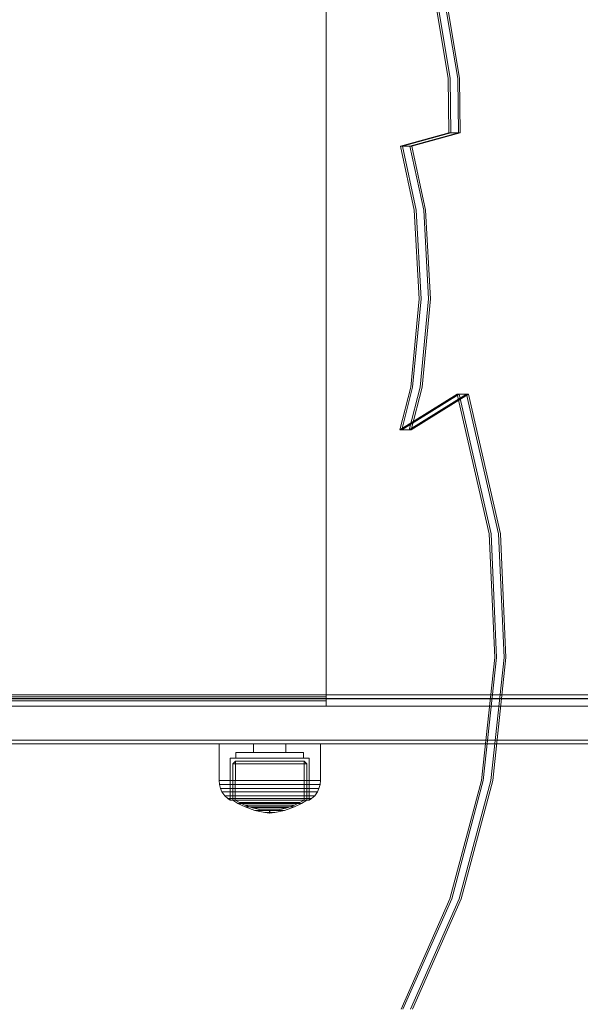
# Model space of a CAD drawing. Units: millimetres. Extents: x -1150 to 7160, y -641 to 5807.
# Drawn here: x 4679 to 4828, y 2416 to 2678 of the extents above; entities that cross this region are included whole.
import ezdxf

# ---------------------------------------------------------------- set-up
doc = ezdxf.new("R2010")
doc.units = ezdxf.units.MM
for name, color, linetype in [('Dimensions', 7, 'Continuous'), ('Interior - Furniture', 7, 'Continuous'), ('Structural - Bearing', 7, 'Continuous')]:
    doc.layers.add(name, color=color, linetype=linetype)
for name, color, linetype, lineweight in [('Interior - Furniture _Pen_No__87', 7, 'Continuous', 20), ('Interior - Furniture _Pen_No__89', 7, 'Continuous', 20), ('Structural - Bearing_Pen_No__90', 7, 'Continuous', 20)]:
    doc.layers.add(name, color=color, linetype=linetype, lineweight=lineweight)
doc.styles.get("Standard").update_dxf_attribs({"font": 'arial.ttf'})
doc.dimstyles.new('Leikkiset keinu', dxfattribs={"dimtxt": 150, "dimasz": 2.5, "dimexe": 0.06, "dimexo": 0.625, "dimtad": 0, "dimtih": 1, "dimtoh": 1, "dimdec": 0, "dimtxsty": 'Standard', "dimcen": 2.5, "dimadec": 0, "dimazin": 0, "dimtfac": 1, "dimtmove": 0, "dimatfit": 3, "dimfxl": 1, "dimarcsym": 0})

# ---------------------------------------------------------------- blocks, each defined once
blk = doc.blocks.new('00_SL40_nerza_1707_new')
at = {"layer": 'Interior - Furniture _Pen_No__87', "linetype": 'Continuous'}
for p, q in [((767.11, 480), (767.11, 479.27)), ((767.11, 480), (924.41, 480)), ((767.11, 479.27), (767.11, 477.5)), ((767.11, 478.5), (924.41, 478.5)), ((767.11, 477.5), (924.41, 477.5)), ((767.11, 477.5), (767.11, 2.5))]:
    blk.add_line(p, q, dxfattribs=at)
at = {"layer": 'Interior - Furniture _Pen_No__89', "linetype": 'Continuous'}
for p, q in [((701.96, 480), (660.73, 480)), ((745.17, 480), (701.96, 480)), ((767.11, 480), (745.17, 480)), ((767.11, 480), (767.11, 477.5))]:
    blk.add_line(p, q, dxfattribs=at)
blk = doc.blocks.new('00_100101_mice_black')
at = {"layer": 'Interior - Furniture _Pen_No__87', "linetype": 'Continuous'}
for p, q in [((13.45, 18.4), (12.2, 18.27)), ((13.45, 17.75), (13.45, 18.4)), ((13.47, 18.4), (13.46, 18.4)), ((13.49, 18.4), (13.47, 18.4)), ((13.5, 18.4), (13.49, 18.4)), ((13.5, 18.4), (13.5, 18.4)), ((13.52, 18.4), (13.5, 18.4)), ((13.54, 18.4), (13.52, 18.4)), ((13.54, 18.4), (13.54, 18.4)), ((13.55, 17.75), (13.55, 18.4)), ((13.55, 18.4), (14.8, 18.27)), ((5.02, 15.82), (3.65, 14.98)), ((6.92, 16.76), (5.02, 15.82)), ((5.28, 15.82), (5.02, 15.82)), ((5.79, 15.82), (5.28, 15.82)), ((5.46, 15.63), (6.87, 16.3)), ((6.53, 15.82), (5.79, 15.82)), ((7.48, 15.82), (6.53, 15.82)), ((6.87, 16.3), (8.87, 17.02)), ((7.07, 16.3), (6.87, 16.3)), ((9.53, 17.69), (6.92, 16.76)), ((7.12, 16.76), (6.92, 16.76)), ((7.47, 16.3), (7.07, 16.3)), ((7.52, 16.76), (7.12, 16.76)), ((8.05, 16.3), (7.47, 16.3)), ((8.62, 15.82), (7.48, 15.82)), ((8.09, 16.76), (7.52, 16.76)), ((8.8, 16.3), (8.05, 16.3)), ((8.83, 16.76), (8.09, 16.76)), ((9.9, 15.82), (8.62, 15.82)), ((9.68, 16.3), (8.8, 16.3)), ((9.71, 16.76), (8.83, 16.76)), ((8.87, 17.02), (11.18, 17.54)), ((9.01, 17.02), (8.87, 17.02)), ((9.29, 17.02), (9.01, 17.02)), ((9.69, 17.02), (9.29, 17.02)), ((12.16, 18.26), (9.53, 17.69)), ((9.65, 17.69), (9.53, 17.69)), ((9.89, 17.69), (9.65, 17.69)), ((10.69, 16.3), (9.68, 16.3)), ((10.21, 17.02), (9.69, 17.02)), ((10.71, 16.76), (9.71, 16.76)), ((10.24, 17.69), (9.89, 17.69)), ((11.3, 15.82), (9.9, 15.82)), ((10.83, 17.02), (10.21, 17.02)), ((10.68, 17.69), (10.24, 17.69)), ((11.21, 17.69), (10.68, 17.69)), ((11.78, 16.3), (10.69, 16.3)), ((11.79, 16.76), (10.71, 16.76)), ((11.54, 17.02), (10.83, 17.02)), ((11.25, 17.54), (11.18, 17.54)), ((11.82, 17.69), (11.21, 17.69)), ((11.25, 17.55), (12.51, 17.7)), ((11.39, 17.54), (11.25, 17.54)), ((12.76, 15.82), (11.3, 15.82)), ((11.59, 17.54), (11.39, 17.54)), ((12.3, 17.02), (11.54, 17.02)), ((11.85, 17.54), (11.59, 17.54)), ((12.92, 16.3), (11.78, 16.3)), ((12.92, 16.76), (11.79, 16.76)), ((12.47, 17.69), (11.82, 17.69)), ((12.16, 17.54), (11.85, 17.54)), ((12.2, 18.26), (12.16, 18.26)), ((12.51, 17.54), (12.16, 17.54)), ((12.28, 18.26), (12.2, 18.26)), ((12.4, 18.26), (12.28, 18.26)), ((13.1, 17.02), (12.3, 17.02)), ((12.55, 18.26), (12.4, 18.26)), ((13.15, 17.69), (12.47, 17.69)), ((12.54, 17.7), (12.51, 17.7)), ((12.9, 17.54), (12.51, 17.54)), ((12.6, 17.7), (12.54, 17.7)), ((12.73, 18.26), (12.55, 18.26)), ((12.69, 17.7), (12.6, 17.7)), ((12.69, 17.71), (13.45, 17.75)), ((12.8, 17.7), (12.69, 17.7)), ((12.93, 18.26), (12.73, 18.26)), ((12.76, 15.82), (14.24, 15.82)), ((14.24, 15.82), (12.76, 15.82)), ((12.93, 17.7), (12.8, 17.7)), ((13.3, 17.54), (12.9, 17.54)), ((12.92, 16.76), (14.08, 16.76)), ((14.08, 16.76), (12.92, 16.76)), ((12.92, 16.3), (14.08, 16.3)), ((14.08, 16.3), (12.92, 16.3)), ((13.15, 18.26), (12.93, 18.26)), ((13.08, 17.7), (12.93, 17.7)), ((13.24, 17.7), (13.08, 17.7)), ((13.1, 17.02), (13.9, 17.02)), ((13.9, 17.02), (13.1, 17.02)), ((13.38, 18.26), (13.15, 18.26)), ((13.15, 17.69), (13.85, 17.69)), ((13.85, 17.69), (13.15, 17.69)), ((13.41, 17.7), (13.24, 17.7)), ((13.3, 17.54), (13.7, 17.54)), ((13.7, 17.54), (13.3, 17.54)), ((13.38, 18.26), (13.62, 18.26)), ((13.62, 18.26), (13.38, 18.26)), ((13.41, 17.7), (13.59, 17.7)), ((13.59, 17.7), (13.41, 17.7)), ((13.47, 17.75), (13.46, 17.75)), ((13.49, 17.75), (13.47, 17.75)), ((13.5, 17.75), (13.49, 17.75)), ((13.5, 17.75), (13.5, 17.75)), ((13.52, 17.75), (13.5, 17.75)), ((13.54, 17.75), (13.52, 17.75)), ((13.54, 17.75), (13.54, 17.75)), ((14.31, 17.71), (13.55, 17.75)), ((13.76, 17.7), (13.59, 17.7)), ((13.85, 18.26), (13.62, 18.26)), ((14.1, 17.54), (13.7, 17.54)), ((13.92, 17.7), (13.76, 17.7)), ((14.07, 18.26), (13.85, 18.26)), ((14.53, 17.69), (13.85, 17.69)), ((14.7, 17.02), (13.9, 17.02)), ((14.07, 17.7), (13.92, 17.7)), ((14.27, 18.26), (14.07, 18.26)), ((14.2, 17.7), (14.07, 17.7)), ((15.21, 16.76), (14.08, 16.76)), ((15.22, 16.3), (14.08, 16.3)), ((14.49, 17.54), (14.1, 17.54)), ((14.31, 17.7), (14.2, 17.7)), ((15.7, 15.82), (14.24, 15.82)), ((14.45, 18.26), (14.27, 18.26)), ((14.4, 17.7), (14.31, 17.7)), ((14.46, 17.7), (14.4, 17.7)), ((14.6, 18.26), (14.45, 18.26)), ((14.49, 17.7), (14.46, 17.7)), ((15.75, 17.55), (14.49, 17.7)), ((14.84, 17.54), (14.49, 17.54)), ((15.18, 17.69), (14.53, 17.69)), ((14.72, 18.26), (14.6, 18.26)), ((15.46, 17.02), (14.7, 17.02)), ((14.8, 18.26), (14.72, 18.26)), ((14.84, 18.26), (14.8, 18.26)), ((14.84, 18.26), (17.47, 17.69)), ((15.15, 17.54), (14.84, 17.54)), ((15.41, 17.54), (15.15, 17.54)), ((15.79, 17.69), (15.18, 17.69)), ((16.29, 16.76), (15.21, 16.76)), ((16.31, 16.3), (15.22, 16.3)), ((15.61, 17.54), (15.41, 17.54)), ((16.17, 17.02), (15.46, 17.02)), ((15.75, 17.54), (15.61, 17.54)), ((17.1, 15.82), (15.7, 15.82)), ((15.82, 17.54), (15.75, 17.54)), ((16.32, 17.69), (15.79, 17.69)), ((18.13, 17.02), (15.82, 17.54)), ((16.79, 17.02), (16.17, 17.02)), ((17.29, 16.76), (16.29, 16.76)), ((17.32, 16.3), (16.31, 16.3)), ((16.76, 17.69), (16.32, 17.69)), ((17.11, 17.69), (16.76, 17.69)), ((17.31, 17.02), (16.79, 17.02)), ((18.38, 15.82), (17.1, 15.82)), ((17.35, 17.69), (17.11, 17.69)), ((18.17, 16.76), (17.29, 16.76)), ((17.71, 17.02), (17.31, 17.02)), ((18.2, 16.3), (17.32, 16.3)), ((17.47, 17.69), (17.35, 17.69)), ((17.47, 17.69), (20.08, 16.76)), ((17.99, 17.02), (17.71, 17.02)), ((18.13, 17.02), (17.99, 17.02)), ((20.13, 16.3), (18.13, 17.02)), ((18.91, 16.76), (18.17, 16.76)), ((18.95, 16.3), (18.2, 16.3)), ((19.52, 15.82), (18.38, 15.82)), ((19.48, 16.76), (18.91, 16.76)), ((19.53, 16.3), (18.95, 16.3)), ((19.88, 16.76), (19.48, 16.76)), ((20.47, 15.82), (19.52, 15.82)), ((19.93, 16.3), (19.53, 16.3)), ((20.08, 16.76), (19.88, 16.76)), ((20.13, 16.3), (19.93, 16.3)), ((20.08, 16.76), (21.98, 15.82)), ((21.54, 15.63), (20.13, 16.3)), ((21.21, 15.82), (20.47, 15.82)), ((21.72, 15.82), (21.21, 15.82)), ((21.98, 15.82), (21.72, 15.82)), ((21.98, 15.82), (23.35, 14.98)), ((1.52, 13.78), (0.79, 12.74)), ((2.34, 14.55), (1.52, 13.78)), ((1.89, 13.78), (1.52, 13.78)), ((2.61, 13.78), (1.89, 13.78)), ((2.98, 14.98), (2.34, 14.55)), ((2.68, 14.55), (2.34, 14.55)), ((3.65, 13.78), (2.61, 13.78)), ((3.35, 14.55), (2.68, 14.55)), ((3, 3.75), (2.98, 14.98)), ((3.3, 14.98), (2.98, 14.98)), ((3.93, 14.98), (3.3, 14.98)), ((4.32, 14.55), (3.35, 14.55)), ((3.95, 14.98), (3.65, 14.98)), ((3.65, 14.98), (3.66, 5.28)), ((5, 13.78), (3.65, 13.78)), ((4.85, 14.98), (3.93, 14.98)), ((4.54, 14.98), (3.95, 14.98)), ((5.58, 14.55), (4.32, 14.55)), ((4.34, 14.98), (5.46, 15.63)), ((4.35, 4.61), (4.34, 14.98)), ((5.4, 14.98), (4.54, 14.98)), ((6.03, 14.98), (4.85, 14.98)), ((6.61, 13.78), (5, 13.78)), ((6.51, 14.98), (5.4, 14.98)), ((5.7, 15.63), (5.46, 15.63)), ((7.08, 14.55), (5.58, 14.55)), ((6.18, 15.63), (5.7, 15.63)), ((7.44, 14.98), (6.03, 14.98)), ((6.89, 15.63), (6.18, 15.63)), ((7.83, 14.98), (6.51, 14.98)), ((8.42, 13.78), (6.61, 13.78)), ((7.79, 15.63), (6.89, 15.63)), ((8.77, 14.55), (7.08, 14.55)), ((9.04, 14.98), (7.44, 14.98)), ((8.87, 15.63), (7.79, 15.63)), ((9.32, 14.98), (7.83, 14.98)), ((10.39, 13.78), (8.42, 13.78)), ((10.6, 14.55), (8.77, 14.55)), ((10.09, 15.63), (8.87, 15.63)), ((10.77, 14.98), (9.04, 14.98)), ((10.94, 14.98), (9.32, 14.98)), ((11.41, 15.63), (10.09, 15.63)), ((12.45, 13.78), (10.39, 13.78)), ((12.52, 14.55), (10.6, 14.55)), ((12.58, 14.98), (10.77, 14.98)), ((12.64, 14.98), (10.94, 14.98)), ((12.8, 15.63), (11.41, 15.63)), ((12.45, 13.78), (14.55, 13.78)), ((14.55, 13.78), (12.45, 13.78)), ((12.52, 14.55), (14.48, 14.55)), ((14.48, 14.55), (12.52, 14.55)), ((14.42, 14.98), (12.58, 14.98)), ((14.36, 14.98), (12.64, 14.98)), ((12.8, 15.63), (14.2, 15.63)), ((14.2, 15.63), (12.8, 15.63)), ((15.59, 15.63), (14.2, 15.63)), ((16.06, 14.98), (14.36, 14.98)), ((16.23, 14.98), (14.42, 14.98)), ((16.4, 14.55), (14.48, 14.55)), ((16.61, 13.78), (14.55, 13.78)), ((16.91, 15.63), (15.59, 15.63)), ((17.68, 14.98), (16.06, 14.98)), ((17.96, 14.98), (16.23, 14.98)), ((18.23, 14.55), (16.4, 14.55)), ((18.58, 13.78), (16.61, 13.78)), ((18.13, 15.63), (16.91, 15.63)), ((19.17, 14.98), (17.68, 14.98)), ((19.56, 14.98), (17.96, 14.98)), ((19.21, 15.63), (18.13, 15.63)), ((19.92, 14.55), (18.23, 14.55)), ((20.39, 13.78), (18.58, 13.78)), ((20.49, 14.98), (19.17, 14.98)), ((20.11, 15.63), (19.21, 15.63)), ((20.97, 14.98), (19.56, 14.98)), ((21.42, 14.55), (19.92, 14.55)), ((20.82, 15.63), (20.11, 15.63)), ((22, 13.78), (20.39, 13.78)), ((21.6, 14.98), (20.49, 14.98)), ((21.3, 15.63), (20.82, 15.63)), ((22.15, 14.98), (20.97, 14.98)), ((21.54, 15.63), (21.3, 15.63)), ((22.68, 14.55), (21.42, 14.55)), ((22.66, 14.98), (21.54, 15.63)), ((22.46, 14.98), (21.6, 14.98)), ((23.35, 13.78), (22, 13.78)), ((23.07, 14.98), (22.15, 14.98)), ((23.05, 14.98), (22.46, 14.98)), ((22.65, 4.61), (22.66, 14.98)), ((23.65, 14.55), (22.68, 14.55)), ((23.35, 14.98), (23.05, 14.98)), ((23.7, 14.98), (23.07, 14.98)), ((23.35, 14.98), (23.34, 5.28)), ((24.39, 13.78), (23.35, 13.78)), ((24.32, 14.55), (23.65, 14.55)), ((24.02, 14.98), (23.7, 14.98)), ((24, 3.75), (24.02, 14.98)), ((24.02, 14.98), (24.66, 14.55)), ((24.66, 14.55), (24.32, 14.55)), ((25.11, 13.78), (24.39, 13.78)), ((24.66, 14.55), (25.48, 13.78)), ((25.48, 13.78), (25.11, 13.78)), ((25.48, 13.78), (26.21, 12.74)), ((0.09, 10.79), (0, 9.75)), ((0.39, 11.88), (0.09, 10.79)), ((0.5, 10.79), (0.09, 10.79)), ((0.79, 12.74), (0.39, 11.88)), ((0.78, 11.88), (0.39, 11.88)), ((1.3, 10.79), (0.5, 10.79)), ((1.57, 11.88), (0.78, 11.88)), ((1.17, 12.74), (0.79, 12.74)), ((1.93, 12.74), (1.17, 12.74)), ((2.47, 10.79), (1.3, 10.79)), ((2.72, 11.88), (1.57, 11.88)), ((3.05, 12.74), (1.93, 12.74)), ((3.98, 10.79), (2.47, 10.79)), ((4.19, 11.88), (2.72, 11.88)), ((4.48, 12.74), (3.05, 12.74)), ((5.78, 10.79), (3.98, 10.79)), ((5.95, 11.88), (4.19, 11.88)), ((6.18, 12.74), (4.48, 12.74)), ((7.81, 10.79), (5.78, 10.79)), ((7.94, 11.88), (5.95, 11.88)), ((8.11, 12.74), (6.18, 12.74)), ((10.02, 10.79), (7.81, 10.79)), ((10.09, 11.88), (7.94, 11.88)), ((10.2, 12.74), (8.11, 12.74)), ((12.33, 10.79), (10.02, 10.79)), ((12.35, 11.88), (10.09, 11.88)), ((12.39, 12.74), (10.2, 12.74)), ((12.33, 10.79), (14.67, 10.79)), ((14.67, 10.79), (12.33, 10.79)), ((12.35, 11.88), (14.65, 11.88)), ((14.65, 11.88), (12.35, 11.88)), ((12.39, 12.74), (14.61, 12.74)), ((14.61, 12.74), (12.39, 12.74)), ((16.8, 12.74), (14.61, 12.74)), ((16.91, 11.88), (14.65, 11.88)), ((16.98, 10.79), (14.67, 10.79)), ((18.89, 12.74), (16.8, 12.74)), ((19.06, 11.88), (16.91, 11.88)), ((19.19, 10.79), (16.98, 10.79)), ((20.82, 12.74), (18.89, 12.74)), ((21.05, 11.88), (19.06, 11.88)), ((21.22, 10.79), (19.19, 10.79)), ((22.52, 12.74), (20.82, 12.74)), ((22.81, 11.88), (21.05, 11.88)), ((23.02, 10.79), (21.22, 10.79)), ((23.95, 12.74), (22.52, 12.74)), ((24.28, 11.88), (22.81, 11.88)), ((24.53, 10.79), (23.02, 10.79)), ((25.07, 12.74), (23.95, 12.74)), ((25.43, 11.88), (24.28, 11.88)), ((25.7, 10.79), (24.53, 10.79)), ((25.83, 12.74), (25.07, 12.74)), ((26.22, 11.88), (25.43, 11.88)), ((26.5, 10.79), (25.7, 10.79)), ((26.21, 12.74), (25.83, 12.74)), ((26.21, 12.74), (26.61, 11.88)), ((26.61, 11.88), (26.22, 11.88)), ((26.91, 10.79), (26.5, 10.79)), ((26.61, 11.88), (26.91, 10.79)), ((26.91, 10.79), (27, 9.75)), ((0.41, 9.75), (0, 9.75)), ((0, 9.75), (0, 0)), ((1.22, 9.75), (0.41, 9.75)), ((2.4, 9.75), (1.22, 9.75)), ((3.92, 9.75), (2.4, 9.75)), ((5.73, 9.75), (3.92, 9.75)), ((7.77, 9.75), (5.73, 9.75)), ((9.99, 9.75), (7.77, 9.75)), ((12.32, 9.75), (9.99, 9.75)), ((12.32, 9.75), (14.68, 9.75)), ((14.68, 9.75), (12.32, 9.75)), ((17.01, 9.75), (14.68, 9.75)), ((19.23, 9.75), (17.01, 9.75)), ((21.27, 9.75), (19.23, 9.75)), ((23.08, 9.75), (21.27, 9.75)), ((24.6, 9.75), (23.08, 9.75)), ((25.78, 9.75), (24.6, 9.75)), ((26.59, 9.75), (25.78, 9.75)), ((27, 9.75), (26.59, 9.75)), ((27, 9.75), (27, 0)), ((3.66, 5.28), (4.35, 4.61)), ((3.96, 5.28), (3.66, 5.28)), ((4.55, 5.28), (3.96, 5.28)), ((5.41, 5.28), (4.55, 5.28)), ((6.52, 5.28), (5.41, 5.28)), ((7.84, 5.28), (6.52, 5.28)), ((9.33, 5.28), (7.84, 5.28)), ((10.94, 5.28), (9.33, 5.28)), ((12.64, 5.28), (10.94, 5.28)), ((12.64, 5.28), (14.36, 5.28)), ((14.36, 5.28), (12.64, 5.28)), ((16.06, 5.28), (14.36, 5.28)), ((17.67, 5.28), (16.06, 5.28)), ((19.16, 5.28), (17.67, 5.28)), ((20.48, 5.28), (19.16, 5.28)), ((21.59, 5.28), (20.48, 5.28)), ((22.45, 5.28), (21.59, 5.28)), ((23.04, 5.28), (22.45, 5.28)), ((23.34, 5.28), (22.65, 4.61)), ((23.34, 5.28), (23.04, 5.28)), ((3.32, 3.75), (3, 3.75)), ((3.95, 3.75), (3.32, 3.75)), ((4.87, 3.75), (3.95, 3.75)), ((4.63, 4.61), (4.35, 4.61)), ((4.5, 2.25), (4.5, 3.75)), ((5.18, 4.61), (4.63, 4.61)), ((6.05, 3.75), (4.87, 3.75)), ((5.98, 4.61), (5.18, 4.61)), ((7.01, 4.61), (5.98, 4.61)), ((7.45, 3.75), (6.05, 3.75)), ((8.23, 4.61), (7.01, 4.61)), ((9.05, 3.75), (7.45, 3.75)), ((9.62, 4.61), (8.23, 4.61)), ((10.77, 3.75), (9.05, 3.75)), ((11.12, 4.61), (9.62, 4.61)), ((12.58, 3.75), (10.77, 3.75)), ((12.7, 4.61), (11.12, 4.61)), ((14.42, 3.75), (12.58, 3.75)), ((12.7, 4.61), (14.3, 4.61)), ((14.3, 4.61), (12.7, 4.61)), ((15.88, 4.61), (14.3, 4.61)), ((16.23, 3.75), (14.42, 3.75)), ((17.38, 4.61), (15.88, 4.61)), ((17.95, 3.75), (16.23, 3.75)), ((18.77, 4.61), (17.38, 4.61)), ((19.55, 3.75), (17.95, 3.75)), ((19.99, 4.61), (18.77, 4.61)), ((20.95, 3.75), (19.55, 3.75)), ((21.02, 4.61), (19.99, 4.61)), ((22.13, 3.75), (20.95, 3.75)), ((21.82, 4.61), (21.02, 4.61)), ((22.37, 4.61), (21.82, 4.61)), ((23.05, 3.75), (22.13, 3.75)), ((22.65, 4.61), (22.37, 4.61)), ((22.5, 2.25), (22.5, 3.75)), ((23.68, 3.75), (23.05, 3.75)), ((24, 3.75), (23.68, 3.75)), ((0.41, 0), (0, 0)), ((1.22, 0), (0.41, 0)), ((2.4, 0), (1.22, 0)), ((3.92, 0), (2.4, 0)), ((5.73, 0), (3.92, 0)), ((4.77, 2.25), (4.5, 2.25)), ((5.31, 2.25), (4.77, 2.25)), ((6.1, 2.25), (5.31, 2.25)), ((7.77, 0), (5.73, 0)), ((7.11, 2.25), (6.1, 2.25)), ((8.32, 2.25), (7.11, 2.25)), ((9.99, 0), (7.77, 0)), ((9.68, 2.25), (8.32, 2.25)), ((9.2, 0), (9.2, 2.25)), ((11.16, 2.25), (9.68, 2.25)), ((12.32, 0), (9.99, 0)), ((12.71, 2.25), (11.16, 2.25)), ((14.68, 0), (12.32, 0)), ((14.29, 2.25), (12.71, 2.25)), ((15.84, 2.25), (14.29, 2.25)), ((17.01, 0), (14.68, 0)), ((17.32, 2.25), (15.84, 2.25)), ((19.23, 0), (17.01, 0)), ((18.68, 2.25), (17.32, 2.25)), ((17.8, 0), (17.8, 2.25)), ((19.89, 2.25), (18.68, 2.25)), ((21.27, 0), (19.23, 0)), ((20.9, 2.25), (19.89, 2.25)), ((21.69, 2.25), (20.9, 2.25)), ((23.08, 0), (21.27, 0)), ((22.23, 2.25), (21.69, 2.25)), ((22.5, 2.25), (22.23, 2.25)), ((24.6, 0), (23.08, 0)), ((25.78, 0), (24.6, 0)), ((26.59, 0), (25.78, 0)), ((27, 0), (26.59, 0))]:
    blk.add_line(p, q, dxfattribs=at)
blk = doc.blocks.new('Beam_33', base_point=(2478, 343.05))
at = {"layer": 'Structural - Bearing_Pen_No__90', "linetype": 'Continuous'}
for p, q in [((2416, 343.05), (3522.19, 343.05)), ((2416, 342.05), (3522.19, 342.05))]:
    blk.add_line(p, q, dxfattribs=at)
blk = doc.blocks.new('Beam_34', base_point=(2478, 342.03))
at = {"layer": 'Structural - Bearing_Pen_No__90', "linetype": 'Continuous'}
for p, q in [((2416, 342.03), (3522.19, 342.03)), ((2416, 340.03), (3522.19, 340.03))]:
    blk.add_line(p, q, dxfattribs=at)
blk = doc.blocks.new('Beam_35', base_point=(2478, 340.01))
at = {"layer": 'Structural - Bearing_Pen_No__90', "linetype": 'Continuous'}
for p, q in [((2416, 340.01), (3522.19, 340.01)), ((2416, 331.01), (3522.19, 331.01))]:
    blk.add_line(p, q, dxfattribs=at)
blk = doc.blocks.new('Beam_36', base_point=(2478, 331))
at = {"layer": 'Structural - Bearing_Pen_No__90', "linetype": 'Continuous'}
for p, q in [((2416, 331), (3522.19, 331)), ((2416, 330), (3522.19, 330))]:
    blk.add_line(p, q, dxfattribs=at)
blk = doc.blocks.new('*D162')
at = {"layer": 'Defpoints', "color": 0}
for p in [(7159.97, 2485.55), (286.58, 1325.55), (7159.97, -542.78)]:
    blk.add_point(p, dxfattribs=at)
at = {"layer": 'Dimensions', "color": 0, "lineweight": -2}
for p, q in [((7159.97, 2484.93), (7159.97, -542.84)), ((286.58, 1324.93), (286.58, -542.84)), ((289.08, -542.78), (3498.47, -542.78)), ((7157.47, -542.78), (3948.07, -542.78))]:
    blk.add_line(p, q, dxfattribs=at)
at = {"layer": 'Dimensions', "color": 0}
for points in [[(289.08, -542.36), (289.08, -543.19), (286.58, -542.78)], [(7157.47, -543.19), (7157.47, -542.36), (7159.97, -542.78)]]:
    blk.add_solid(points, dxfattribs=at)
at = {"layer": 'Dimensions', "color": 0, "insert": (3723.27, -542.78), "char_height": 150, "attachment_point": 5}
blk.add_mtext('6873', dxfattribs=at)
blk = doc.blocks.new('*D163')
at = {"layer": 'Defpoints', "color": 0}
for p in [(4402.22, 3178.46), (5906.55, 3178.46), (4594.96, 1820.55)]:
    blk.add_point(p, dxfattribs=at)
at = {"layer": 'Dimensions', "color": 0, "lineweight": -2}
for p, q in [((4402.85, 3178.46), (5906.61, 3178.46)), ((5906.55, 3175.96), (5906.55, 2576.71)), ((5906.55, 1823.05), (5906.55, 2422.31)), ((4595.58, 1820.55), (5906.61, 1820.55))]:
    blk.add_line(p, q, dxfattribs=at)
at = {"layer": 'Dimensions', "color": 0}
for points in [[(5906.97, 3175.96), (5906.14, 3175.96), (5906.55, 3178.46)], [(5906.14, 1823.05), (5906.97, 1823.05), (5906.55, 1820.55)]]:
    blk.add_solid(points, dxfattribs=at)
at = {"layer": 'Dimensions', "color": 0, "insert": (5906.55, 2499.51), "char_height": 150, "attachment_point": 5}
blk.add_mtext('1358', dxfattribs=at)
blk = doc.blocks.new('*D164')
at = {"layer": 'Defpoints', "color": 0}
for p in [(1781.58, 3481.64), (5638.77, 2980.04), (1781.58, 2460.85)]:
    blk.add_point(p, dxfattribs=at)
at = {"layer": 'Dimensions', "color": 0, "lineweight": -2}
for p, q in [((1781.58, 2461.48), (1781.58, 3481.7)), ((5638.77, 2980.67), (5638.77, 3481.7)), ((1784.08, 3481.64), (3485.98, 3481.64)), ((5636.27, 3481.64), (3934.38, 3481.64))]:
    blk.add_line(p, q, dxfattribs=at)
at = {"layer": 'Dimensions', "color": 0}
for points in [[(1784.08, 3482.06), (1784.08, 3481.22), (1781.58, 3481.64)], [(5636.27, 3481.22), (5636.27, 3482.06), (5638.77, 3481.64)]]:
    blk.add_solid(points, dxfattribs=at)
at = {"layer": 'Dimensions', "color": 0, "insert": (3710.18, 3481.64), "char_height": 150, "attachment_point": 5}
blk.add_mtext('3857', dxfattribs=at)
blk = doc.blocks.new('00_TEMAT_NAT_JKplaknes')
at = {"layer": 'Interior - Furniture _Pen_No__89', "linetype": 'Continuous'}
for p, q in [((1048.1, 366.17), (1043.36, 394.66)), ((1048.6, 366.17), (1043.86, 394.66)), ((1050.6, 366.17), (1045.86, 394.66)), ((1051.1, 366.17), (1046.36, 394.66)), ((1048.29, 351.67), (1048.1, 366.17)), ((1048.79, 351.67), (1048.6, 366.17)), ((1050.79, 351.67), (1050.6, 366.17)), ((1051.29, 351.67), (1051.1, 366.17)), ((1035.37, 348.17), (1048.29, 351.67)), ((1035.87, 348.17), (1048.79, 351.67)), ((1037.87, 348.17), (1050.79, 351.67)), ((1038.37, 348.17), (1051.29, 351.67)), ((1048.29, 351.67), (1048.79, 351.67)), ((1048.79, 351.67), (1050.79, 351.67)), ((1050.79, 351.67), (1051.29, 351.67)), ((1039.06, 331.14), (1035.37, 348.17)), ((1035.37, 348.17), (1035.87, 348.17)), ((1039.56, 331.14), (1035.87, 348.17)), ((1035.87, 348.17), (1037.87, 348.17)), ((1041.56, 331.14), (1037.87, 348.17)), ((1037.87, 348.17), (1038.37, 348.17)), ((1042.06, 331.14), (1038.37, 348.17)), ((1040.37, 307.53), (1039.06, 331.14)), ((1040.87, 307.53), (1039.56, 331.14)), ((1042.87, 307.53), (1041.56, 331.14)), ((1043.37, 307.53), (1042.06, 331.14)), ((1038.11, 284.02), (1040.37, 307.53)), ((1038.61, 284.02), (1040.87, 307.53)), ((1040.61, 284.02), (1042.87, 307.53)), ((1041.11, 284.02), (1043.37, 307.53)), ((1035.22, 272.67), (1038.11, 284.02)), ((1035.72, 272.67), (1038.61, 284.02)), ((1037.72, 272.67), (1040.61, 284.02)), ((1038.22, 272.67), (1041.11, 284.02)), ((1050.48, 282.22), (1035.22, 272.67)), ((1050.98, 282.22), (1035.72, 272.67)), ((1052.98, 282.22), (1037.72, 272.67)), ((1053.48, 282.22), (1038.22, 272.67)), ((1059, 245.05), (1050.48, 282.22)), ((1050.48, 282.22), (1050.98, 282.22)), ((1059.5, 245.05), (1050.98, 282.22)), ((1050.98, 282.22), (1052.98, 282.22)), ((1061.5, 245.05), (1052.98, 282.22)), ((1052.98, 282.22), (1053.48, 282.22)), ((1062, 245.05), (1053.48, 282.22)), ((1035.22, 272.67), (1035.72, 272.67)), ((1035.72, 272.67), (1037.72, 272.67)), ((1037.72, 272.67), (1038.22, 272.67)), ((1060.45, 212.12), (1059, 245.05)), ((1060.95, 212.12), (1059.5, 245.05)), ((1062.95, 212.12), (1061.5, 245.05)), ((1063.45, 212.12), (1062, 245.05)), ((1056.92, 179.41), (1060.45, 212.12)), ((1057.42, 179.41), (1060.95, 212.12)), ((1059.42, 179.41), (1062.95, 212.12)), ((1059.92, 179.41), (1063.45, 212.12)), ((1048.53, 147.9), (1056.92, 179.41)), ((1049.03, 147.9), (1057.42, 179.41)), ((1051.03, 147.9), (1059.42, 179.41)), ((1051.53, 147.9), (1059.92, 179.41)), ((1035.53, 118.55), (1048.53, 147.9)), ((1036.03, 118.55), (1049.03, 147.9)), ((1038.03, 118.55), (1051.03, 147.9)), ((1038.53, 118.55), (1051.53, 147.9))]:
    blk.add_line(p, q, dxfattribs=at)

msp = doc.modelspace()

# ---------------------------------------------------------------- block references
at = {"layer": 'Interior - Furniture', "color": 104, "linetype": 'Continuous', "lineweight": 30, "true_color": 0x029e21, "zscale": 1000}
msp.add_blockref('00_TEMAT_NAT_JKplaknes', (3744.82, 2296.43), dxfattribs=at)
at = {"layer": 'Interior - Furniture', "color": 104, "linetype": 'Continuous', "lineweight": 20, "true_color": 0x029e21, "zscale": 1000, "rotation": 180}
msp.add_blockref('00_SL40_nerza_1707_new', (5527.49, 2975.55), dxfattribs=at)
at = {"layer": 'Interior - Furniture', "color": 104, "linetype": 'Continuous', "lineweight": 20, "true_color": 0x029e21, "xscale": -1, "zscale": 1000, "rotation": 180}
msp.add_blockref('00_100101_mice_black', (4731.88, 2485.55), dxfattribs=at)
at = {"layer": 'Structural - Bearing', "color": 132, "lineweight": 20, "true_color": 0x00bfbf}
for name, p in [('Beam_33', (4594.58, 2498.6)), ('Beam_34', (4594.58, 2497.58)), ('Beam_35', (4594.58, 2495.56)), ('Beam_36', (4594.58, 2486.55))]:
    msp.add_blockref(name, p, dxfattribs=at)

# ---------------------------------------------------------------- dimensions: what is measured, and where the dimension line sits
at = {"layer": 'Dimensions'}
for base, p1, p2, picture, middle in [((1781.58, 3481.64), (5638.77, 2980.04), (1781.58, 2460.85), '*D164', (3710.18, 3481.64)), ((7159.97, -542.78), (286.58, 1325.55), (7159.97, 2485.55), '*D162', (3723.27, -542.78))]:
    dim = msp.add_linear_dim(base=base, p1=p1, p2=p2, dimstyle='Leikkiset keinu', dxfattribs=at)
    dim.commit()
    dim.dimension.update_dxf_attribs({"geometry": picture, "text_midpoint": middle})
dim = msp.add_linear_dim(base=(5906.55, 3178.46), p1=(4594.96, 1820.55), p2=(4402.22, 3178.46), angle=90, dimstyle='Leikkiset keinu', dxfattribs=at)
dim.commit()
dim.dimension.update_dxf_attribs({"geometry": '*D163', "text_midpoint": (5906.55, 2499.51)})

doc.saveas('drawing.dxf')
